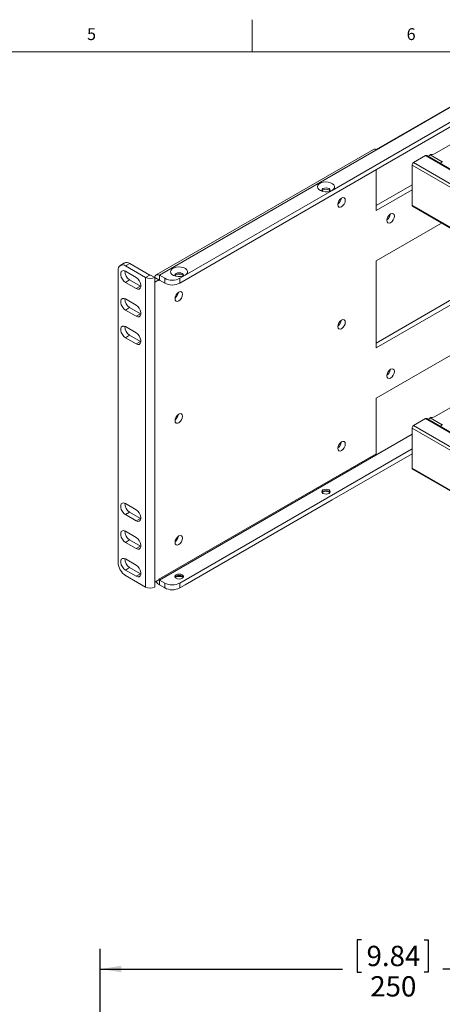
# Model space of a CAD drawing. Units: millimetres. Extents: x 5 to 417, y 10 to 292.
# Drawn here: x 224 to 290, y 138 to 292 of the extents above; entities that cross this region are included whole.
import ezdxf

# ---------------------------------------------------------------- set-up
doc = ezdxf.new("R2010")
doc.units = ezdxf.units.MM
doc.layers.add('DIM', color=116, linetype='Continuous')
doc.styles.add('SLDTEXTSTYLE0', font='TXT', dxfattribs={"width": 0.75})
doc.dimstyles.new('SLDDIMSTYLE0', dxfattribs={"dimtxt": 3.175, "dimasz": 3.302, "dimexe": 0, "dimexo": 0.0625, "dimgap": 0.79375, "dimtad": 0, "dimtih": 1, "dimtoh": 1, "dimlfac": 3, "dimrnd": 1e-09, "dimzin": 12, "dimdsep": 46, "dimtxsty": 'SLDTEXTSTYLE0', "dimsah": 1, "dimcen": 0.09, "dimadec": 0, "dimazin": 3, "dimtfac": 1, "dimtofl": 0, "dimtmove": 0, "dimatfit": 3, "dimfxl": 0, "dimfrac": 2, "dimtolj": 1, "dimtzin": 12, "dimarcsym": 0})

# ---------------------------------------------------------------- blocks, each defined once
blk = doc.blocks.new('_D_5')
at = {"layer": 'DIM'}
for p, q in [((277.08, 148.19), (276.44, 148.19)), ((276.44, 148.19), (276.44, 143.15)), ((286.9, 148.19), (287.55, 148.19)), ((287.55, 148.19), (287.55, 143.15)), ((236.22, 133.22), (236.22, 146.8)), ((319.56, 134.89), (319.56, 146.8)), ((236.22, 143.62), (274.13, 143.62)), ((276.44, 143.15), (277.08, 143.15)), ((287.55, 143.15), (286.9, 143.15)), ((319.56, 143.62), (289.85, 143.62))]:
    blk.add_line(p, q, dxfattribs=at)
for points in [[(236.22, 143.62), (239.52, 143.11), (239.52, 144.13)], [(319.56, 143.62), (316.25, 144.13), (316.25, 143.11)]]:
    blk.add_solid(points, dxfattribs=at)
at = {"layer": 'DIM', "char_height": 3.175, "attachment_point": 1, "style": 'SLDTEXTSTYLE0'}
for s, insert in [('9.84', (277.89, 147.25)), ('250', (278.47, 142.5))]:
    blk.add_mtext(s, dxfattribs=dict(at, insert=insert))

msp = doc.modelspace()

# ---------------------------------------------------------------- linework, layer by layer
at = {"color": 7, "linetype": 'Continuous', "lineweight": 0}
for p, q in [((260, 287), (260, 292)), ((410, 287), (10, 287))]:
    msp.add_line(p, q, dxfattribs=at)
at = {"color": 7, "linetype": 'Continuous', "lineweight": 15}
for p, q in [((245.494, 252.0515), (303.0383, 285.2712)), ((248.6759, 250.8186), (303.8633, 282.6776)), ((295.8965, 281.226), (279.3974, 271.7012)), ((272.4913, 265.3236), (295.4723, 278.5903)), ((297.4993, 276.1954), (288.5426, 271.0248)), ((278.9548, 271.7152), (244.9807, 252.1024)), ((287.8987, 270.9252), (287.8355, 270.8888)), ((287.8355, 270.8888), (289.7211, 269.8002)), ((287.1284, 270.7527), (285.2428, 269.6642)), ((285.2428, 269.6642), (379.5237, 215.237)), ((381.4093, 216.3255), (287.1284, 270.7527)), ((381.576, 216.342), (287.2951, 270.7692)), ((289.7211, 269.8002), (289.7843, 269.8367)), ((279.3974, 262.1789), (279.3974, 268.5538)), ((379.288, 214.8287), (285.0071, 269.2559)), ((285.0071, 269.2559), (285.0071, 262.9958)), ((249.5103, 252.057), (272.4913, 265.3236)), ((285.0071, 266.1739), (279.3974, 262.9355)), ((285.0071, 265.4173), (279.3974, 262.1789)), ((285.0761, 262.8431), (375.7245, 210.5129)), ((289.625, 260.2172), (279.3974, 254.3129)), ((240.0268, 253.971), (239.3715, 253.5927)), ((279.3974, 254.3129), (279.3974, 240.7039)), ((239.0263, 252.8296), (239.0263, 207.1578)), ((240.1765, 252.6773), (241.8524, 251.7099)), ((240.86, 253.8885), (240.2048, 253.5102)), ((243.3161, 251.7141), (240.2048, 253.5102)), ((243.9713, 252.0924), (240.86, 253.8885)), ((240.8318, 251.3245), (240.1765, 250.9463)), ((241.8524, 249.9788), (240.1765, 250.9463)), ((242.5076, 250.3571), (240.8318, 251.3245)), ((243.9713, 252.0924), (243.3161, 251.7141)), ((243.3161, 251.7141), (243.3161, 203.3204)), ((244.1127, 252.0924), (244.768, 251.7141)), ((244.768, 251.7141), (244.768, 250.9574)), ((244.7714, 251.712), (244.768, 251.714)), ((244.768, 250.9574), (245.4232, 251.3357)), ((244.768, 250.9574), (244.768, 204.0771)), ((245.4232, 251.3357), (244.7714, 251.712)), ((245.4232, 251.3357), (245.4232, 251.254)), ((245.494, 252.0515), (246.3189, 251.5753)), ((245.494, 251.2949), (245.494, 252.0515)), ((245.494, 251.2949), (246.3189, 250.8186)), ((246.3189, 250.8186), (246.3189, 251.5753)), ((248.6759, 251.5753), (249.5103, 252.057)), ((248.6759, 251.5753), (248.6759, 250.8186)), ((242.5076, 250.3571), (241.8524, 249.9788)), ((242.5966, 250.3118), (242.5076, 250.3571)), ((279.3974, 241.4604), (295.2413, 250.6069)), ((279.3974, 240.7039), (295.8965, 250.2286)), ((240.1765, 248.3497), (241.8524, 247.3822)), ((240.8318, 246.9969), (240.1765, 246.6186)), ((241.8524, 245.6511), (240.1765, 246.6186)), ((242.5076, 246.0294), (240.8318, 246.9969)), ((242.5076, 246.0294), (241.8524, 245.6511)), ((242.5966, 245.9842), (242.5076, 246.0294)), ((240.1765, 244.022), (241.8524, 243.0546)), ((240.8318, 242.6692), (240.1765, 242.2909)), ((241.8524, 241.3235), (240.1765, 242.2909)), ((242.5076, 241.7018), (240.8318, 242.6692)), ((242.5076, 241.7018), (241.8524, 241.3235)), ((242.5966, 241.6565), (242.5076, 241.7018)), ((295.8965, 242.3626), (279.3974, 232.8379)), ((297.4993, 235.0962), (288.5426, 229.9256)), ((279.3974, 232.8379), (279.3974, 224.1499)), ((287.1284, 229.6535), (285.2428, 228.5649)), ((348.1021, 194.5668), (287.2951, 229.67)), ((287.8987, 229.826), (287.8355, 229.7895)), ((287.8355, 229.7895), (289.7211, 228.701)), ((285.0071, 228.1567), (285.0071, 221.8965)), ((289.7211, 228.701), (289.7843, 228.7375)), ((279.4612, 224.0318), (285.0071, 227.2333)), ((285.0071, 224.9118), (248.6759, 203.9383)), ((279.3974, 224.1499), (245.4232, 204.537)), ((285.0071, 224.1552), (272.4913, 216.93)), ((285.0761, 221.7439), (347.7049, 185.5891)), ((241.8524, 215.401), (240.1765, 216.3685)), ((272.4913, 216.93), (249.5103, 203.6633)), ((240.8318, 215.0157), (240.1765, 214.6374)), ((240.1765, 214.6374), (241.8524, 213.67)), ((240.8318, 215.0157), (242.5076, 214.0482)), ((242.5076, 214.0482), (241.8524, 213.67)), ((242.5076, 214.0482), (242.5966, 214.003)), ((241.8524, 211.0734), (240.1765, 212.0408)), ((240.8318, 210.688), (240.1765, 210.3097)), ((240.1765, 210.3097), (241.8524, 209.3423)), ((240.8318, 210.688), (242.5076, 209.7206)), ((242.5076, 209.7206), (241.8524, 209.3423)), ((242.5076, 209.7206), (242.5966, 209.6753)), ((241.8524, 206.7457), (240.1765, 207.7131)), ((240.8318, 206.3603), (240.1765, 205.9821)), ((240.8318, 206.3603), (242.5076, 205.3929)), ((240.1765, 205.9821), (241.8524, 205.0146)), ((240.2048, 205.1165), (243.3161, 203.3204)), ((242.5076, 205.3929), (241.8524, 205.0146)), ((242.5076, 205.3929), (242.5966, 205.3477)), ((245.4232, 204.4554), (244.768, 204.0771)), ((244.768, 204.0771), (244.768, 203.3204)), ((245.4232, 204.537), (245.4232, 204.4554)), ((246.3189, 203.9383), (245.494, 204.4146)), ((245.494, 204.4146), (245.494, 203.6579)), ((246.3189, 203.1817), (245.494, 203.6579)), ((246.3189, 203.1817), (246.3189, 203.9383)), ((248.6759, 203.9383), (248.6759, 203.1817)), ((249.5103, 203.6633), (248.6759, 203.1817))]:
    msp.add_line(p, q, dxfattribs=at)
at = {"color": 8, "linetype": 'Continuous', "lineweight": 15}
for p, q in [((285.0071, 262.9958), (375.8222, 210.5693)), ((245.4232, 251.254), (245.494, 251.2949)), ((348.0045, 194.5105), (287.1284, 229.6535)), ((347.7794, 191.919), (285.0071, 228.1567)), ((285.2428, 228.5649), (347.3148, 192.7315)), ((245.494, 204.4146), (285.0071, 227.225)), ((285.0071, 221.8965), (347.7049, 185.7019))]:
    msp.add_line(p, q, dxfattribs=at)
at = {"color": 7, "linetype": 'Continuous', "lineweight": 15, "flags": 128}
for points in [[(272.4913, 265.3236), (272.1715, 265.1874), (271.7964, 265.1116), (271.3992, 265.103), (271.0153, 265.1624), (270.6788, 265.2845), (270.4195, 265.4584), (270.2606, 265.6687), (270.2161, 265.8967), (270.29, 266.1221), (270.4757, 266.325), (270.7567, 266.4872), (271.1081, 266.5944), (271.4986, 266.6371), (271.8936, 266.6114), (272.2579, 266.5196), (272.5591, 266.37), (272.7706, 266.1757), (272.8734, 265.9541), (272.8586, 265.7248), (272.7273, 265.5082), (272.4913, 265.3236)], [(272.0199, 265.5957), (271.8036, 265.6791), (271.5485, 265.7084), (271.2934, 265.6791), (271.0771, 265.5957), (270.9326, 265.4708), (270.8818, 265.3235), (270.9248, 265.1876)], [(270.9077, 265.2174), (270.9326, 265.2585), (271.0771, 265.3834), (271.2934, 265.4668), (271.5485, 265.4961), (271.8036, 265.4668), (272.0199, 265.3834)], [(272.1722, 265.1876), (272.2151, 265.3235), (272.1644, 265.4708), (272.0199, 265.5957)], [(272.0199, 265.3834), (272.1644, 265.2585), (272.1893, 265.2174)], [(273.9762, 264.1119), (274.2017, 264.1903), (274.3929, 264.1531), (274.5206, 264.0061), (274.5655, 263.7716), (274.5206, 263.4853), (274.3929, 263.1908), (274.2017, 262.933), (273.9762, 262.751), (273.7507, 262.6726), (273.5595, 262.7098), (273.4318, 262.8568), (273.387, 263.0913), (273.4318, 263.3776), (273.5595, 263.6721), (273.7507, 263.9299), (273.9762, 264.1119)], [(281.6601, 260.2748), (281.4346, 260.1964), (281.2434, 260.2336), (281.1157, 260.3806), (281.0709, 260.6151), (281.1157, 260.9014), (281.2434, 261.1959), (281.4346, 261.4537), (281.6601, 261.6357), (281.8856, 261.7141), (282.0768, 261.6769), (282.2045, 261.5299), (282.2494, 261.2954), (282.2045, 261.0091), (282.0768, 260.7146), (281.8856, 260.4568), (281.6601, 260.2748)], [(240.1765, 250.9463), (239.9202, 251.1465), (239.6947, 251.4269), (239.5274, 251.7538), (239.4384, 252.0876), (239.4384, 252.3882), (239.5274, 252.6193), (239.6947, 252.753), (239.9202, 252.7731), (240.1765, 252.6773)], [(249.5103, 252.057), (249.1905, 251.9207), (248.8154, 251.845), (248.4182, 251.8364), (248.0343, 251.8958), (247.6978, 252.0178), (247.4385, 252.1917), (247.2796, 252.402), (247.2351, 252.63), (247.309, 252.8555), (247.4947, 253.0583), (247.7757, 253.2206), (248.1271, 253.3278), (248.5177, 253.3704), (248.9126, 253.3448), (249.2769, 253.253), (249.5781, 253.1033), (249.7896, 252.9091), (249.8925, 252.6874), (249.8776, 252.4582), (249.7463, 252.2416), (249.5103, 252.057)], [(249.0389, 252.329), (248.8226, 252.4125), (248.5675, 252.4418), (248.3124, 252.4125), (248.0961, 252.329), (247.9516, 252.2042), (247.9008, 252.0569), (247.9438, 251.921)], [(241.8524, 251.7099), (242.1087, 251.5097), (242.3341, 251.2292), (242.5015, 250.9024), (242.5905, 250.5685), (242.5905, 250.2679), (242.5015, 250.0369), (242.3341, 249.9032), (242.1087, 249.883), (241.8524, 249.9788)], [(245.494, 252.0515), (245.361, 252.1141), (245.2326, 252.1462), (245.113, 252.1468), (245.0063, 252.1157), (244.916, 252.0542), (244.8454, 251.9642), (244.7966, 251.8489), (244.7714, 251.712)], [(247.9267, 251.9507), (247.9516, 251.9919), (248.0961, 252.1167), (248.3124, 252.2002), (248.5675, 252.2295), (248.8226, 252.2002), (249.0389, 252.1167)], [(249.1912, 251.921), (249.2342, 252.0569), (249.1834, 252.2042), (249.0389, 252.329)], [(249.0389, 252.1167), (249.1834, 251.9919), (249.2083, 251.9507)], [(248.5204, 249.4165), (248.7459, 249.4949), (248.937, 249.4578), (249.0648, 249.3108), (249.1096, 249.0763), (249.0648, 248.79), (248.937, 248.4955), (248.7459, 248.2376), (248.5204, 248.0556), (248.2949, 247.9773), (248.1037, 248.0144), (247.976, 248.1614), (247.9311, 248.3959), (247.976, 248.6822), (248.1037, 248.9767), (248.2949, 249.2346), (248.5204, 249.4165)], [(240.1765, 246.6186), (239.9202, 246.8188), (239.6947, 247.0992), (239.5274, 247.4261), (239.4384, 247.76), (239.4384, 248.0605), (239.5274, 248.2916), (239.6947, 248.4253), (239.9202, 248.4455), (240.1765, 248.3497)], [(241.8524, 247.3822), (242.1087, 247.182), (242.3341, 246.9016), (242.5015, 246.5747), (242.5905, 246.2408), (242.5905, 245.9403), (242.5015, 245.7092), (242.3341, 245.5755), (242.1087, 245.5554), (241.8524, 245.6511)], [(273.9762, 245.0593), (274.2017, 245.1377), (274.3929, 245.1005), (274.5206, 244.9535), (274.5655, 244.719), (274.5206, 244.4327), (274.3929, 244.1382), (274.2017, 243.8803), (273.9762, 243.6984), (273.7507, 243.62), (273.5595, 243.6571), (273.4318, 243.8042), (273.387, 244.0387), (273.4318, 244.325), (273.5595, 244.6194), (273.7507, 244.8773), (273.9762, 245.0593)], [(240.1765, 242.2909), (239.9202, 242.4911), (239.6947, 242.7716), (239.5274, 243.0984), (239.4384, 243.4323), (239.4384, 243.7329), (239.5274, 243.964), (239.6947, 244.0976), (239.9202, 244.1178), (240.1765, 244.022)], [(241.8524, 243.0546), (242.1087, 242.8544), (242.3341, 242.5739), (242.5015, 242.2471), (242.5905, 241.9132), (242.5905, 241.6126), (242.5015, 241.3815), (242.3341, 241.2479), (242.1087, 241.2277), (241.8524, 241.3235)], [(281.6601, 237.3545), (281.4346, 237.1725), (281.2434, 236.9147), (281.1157, 236.6202), (281.0709, 236.3339), (281.1157, 236.0994), (281.2434, 235.9524), (281.4346, 235.9152), (281.6601, 235.9936), (281.8856, 236.1756), (282.0768, 236.4334), (282.2045, 236.7279), (282.2494, 237.0142), (282.2045, 237.2487), (282.0768, 237.3957), (281.8856, 237.4329), (281.6601, 237.3545)], [(248.5204, 230.3639), (248.7459, 230.4423), (248.937, 230.4052), (249.0648, 230.2582), (249.1096, 230.0237), (249.0648, 229.7374), (248.937, 229.4429), (248.7459, 229.185), (248.5204, 229.003), (248.2949, 228.9246), (248.1037, 228.9618), (247.976, 229.1088), (247.9311, 229.3433), (247.976, 229.6296), (248.1037, 229.9241), (248.2949, 230.182), (248.5204, 230.3639)], [(273.9762, 226.0067), (274.2017, 226.085), (274.3929, 226.0479), (274.5206, 225.9009), (274.5655, 225.6664), (274.5206, 225.3801), (274.3929, 225.0856), (274.2017, 224.8277), (273.9762, 224.6458), (273.7507, 224.5674), (273.5595, 224.6045), (273.4318, 224.7515), (273.387, 224.986), (273.4318, 225.2723), (273.5595, 225.5668), (273.7507, 225.8247), (273.9762, 226.0067)], [(272.0199, 218.503), (272.1644, 218.3782), (272.2151, 218.2309), (272.1644, 218.0836), (272.0199, 217.9588), (271.8036, 217.8753), (271.5485, 217.846), (271.2934, 217.8753), (271.0771, 217.9588), (270.9326, 218.0836), (270.8818, 218.2309), (270.9326, 218.3782), (271.0771, 218.503), (271.2934, 218.5865), (271.5485, 218.6158), (271.8036, 218.5865), (272.0199, 218.503)], [(270.9077, 218.1248), (270.9326, 218.1659), (271.0771, 218.2907), (271.2934, 218.3742), (271.5485, 218.4035), (271.8036, 218.3742), (272.0199, 218.2907)], [(272.0199, 218.2907), (272.1644, 218.1659), (272.1893, 218.1248)], [(240.1765, 216.3685), (239.9202, 216.4643), (239.6947, 216.4441), (239.5274, 216.3104), (239.4384, 216.0794), (239.4384, 215.7788), (239.5274, 215.4449), (239.6947, 215.118), (239.9202, 214.8376), (240.1765, 214.6374)], [(241.8524, 213.67), (242.1087, 213.5742), (242.3341, 213.5943), (242.5015, 213.728), (242.5905, 213.9591), (242.5905, 214.2597), (242.5015, 214.5935), (242.3341, 214.9204), (242.1087, 215.2008), (241.8524, 215.401)], [(240.1765, 212.0408), (239.9202, 212.1366), (239.6947, 212.1164), (239.5274, 211.9828), (239.4384, 211.7517), (239.4384, 211.4511), (239.5274, 211.1172), (239.6947, 210.7904), (239.9202, 210.5099), (240.1765, 210.3097)], [(241.8524, 209.3423), (242.1087, 209.2465), (242.3341, 209.2667), (242.5015, 209.4003), (242.5905, 209.6314), (242.5905, 209.932), (242.5015, 210.2659), (242.3341, 210.5927), (242.1087, 210.8732), (241.8524, 211.0734)], [(248.5204, 211.3113), (248.7459, 211.3897), (248.937, 211.3525), (249.0648, 211.2055), (249.1096, 210.971), (249.0648, 210.6847), (248.937, 210.3902), (248.7459, 210.1324), (248.5204, 209.9504), (248.2949, 209.872), (248.1037, 209.9092), (247.976, 210.0562), (247.9311, 210.2907), (247.976, 210.577), (248.1037, 210.8715), (248.2949, 211.1293), (248.5204, 211.3113)], [(240.1765, 207.7131), (239.9202, 207.8089), (239.6947, 207.7888), (239.5274, 207.6551), (239.4384, 207.424), (239.4384, 207.1234), (239.5274, 206.7896), (239.6947, 206.4627), (239.9202, 206.1823), (240.1765, 205.9821)], [(241.8524, 205.0146), (242.1087, 204.9188), (242.3341, 204.939), (242.5015, 205.0727), (242.5905, 205.3037), (242.5905, 205.6043), (242.5015, 205.9382), (242.3341, 206.2651), (242.1087, 206.5455), (241.8524, 206.7457)], [(249.0389, 205.2364), (249.1834, 205.1116), (249.2342, 204.9643), (249.1834, 204.817), (249.0389, 204.6921), (248.8226, 204.6087), (248.5675, 204.5794), (248.3124, 204.6087), (248.0961, 204.6921), (247.9516, 204.817), (247.9008, 204.9643), (247.9516, 205.1116), (248.0961, 205.2364), (248.3124, 205.3198), (248.5675, 205.3491), (248.8226, 205.3198), (249.0389, 205.2364)], [(247.9267, 204.8581), (247.9516, 204.8993), (248.0961, 205.0241), (248.3124, 205.1075), (248.5675, 205.1368), (248.8226, 205.1075), (249.0389, 205.0241)], [(249.0389, 205.0241), (249.1834, 204.8992), (249.2083, 204.8581)]]:
    msp.add_lwpolyline(points, dxfattribs=at)
at = {"color": 7, "linetype": 'Continuous', "lineweight": 15}
for centre, radius, start, end in [((279.1628, 271.2899), 0.4735, 60.309448, 116.067537), ((288.1146, 270.4541), 0.5166, 122.699668, 165.360426), ((288.0723, 271.9337), 1.0234, 260.228677, 297.35735), ((285.5188, 269.2326), 0.5123, 122.605912, 177.395567), ((287.226, 270.6164), 0.1677, 65.700639, 125.609159), ((290.0079, 269.3599), 0.5255, 123.077933, 164.982161), ((272.5979, 264.2271), 1.318, 307.004334, 353.001082), ((285.1704, 262.9777), 0.1643, 173.705589, 234.9845), ((280.2818, 261.7509), 1.3179, 307.003239, 353.002176), ((240.3718, 253.207), 0.8383, 54.381356, 114.308618), ((239.7447, 252.9462), 0.7278, 50.796569, 189.214183), ((241.6547, 252.6597), 1.5685, 177.703871, 238.35154), ((244.042, 253.1152), 1.578, 242.609727, 297.390273), ((244.042, 252.2289), 0.1537, 242.613723, 297.38792), ((245.4663, 251.261), 0.0437, 50.794139, 189.216612), ((247.4974, 253.8498), 2.5617, 242.609672, 297.39023), ((247.4974, 253.0932), 2.5617, 242.609672, 297.39023), ((247.142, 249.5318), 1.318, 307.004457, 353.000958), ((241.6547, 248.3321), 1.5685, 177.704013, 238.351398), ((272.5979, 245.1745), 1.3179, 307.003735, 353.00168), ((241.6547, 244.0044), 1.5684, 177.703206, 238.352757), ((280.2817, 237.4698), 1.318, 307.005596, 352.99982), ((247.1421, 230.4792), 1.3179, 307.003859, 353.001556), ((287.226, 229.5172), 0.1677, 65.69165, 125.618148), ((288.1145, 229.3549), 0.5165, 122.6959, 165.362741), ((288.0723, 230.8345), 1.0234, 260.228677, 297.35735), ((285.5188, 228.1334), 0.5123, 122.606041, 177.393466), ((290.008, 228.2606), 0.5256, 123.081967, 164.976675), ((272.5979, 226.1219), 1.3179, 307.003786, 353.001629), ((279.5527, 224.1575), 0.1555, 182.816941, 233.951011), ((285.1704, 221.8785), 0.1643, 173.703499, 234.984302), ((271.5485, 216.0471), 2.1978, 73.51441, 106.48559), ((241.6638, 216.3557), 1.5774, 177.893141, 238.162269), ((241.6638, 212.028), 1.5773, 177.892739, 238.162948), ((247.1421, 211.4265), 1.3179, 307.00391, 353.001505), ((241.585, 207.2742), 2.5614, 182.605712, 237.394289), ((241.6638, 207.7004), 1.5774, 177.893141, 238.162269), ((248.5675, 202.7804), 2.1978, 73.51453, 106.48547), ((244.042, 204.7216), 1.578, 242.609727, 297.390273), ((246.284, 204.9204), 1.4894, 208.935873, 237.962292), ((245.5768, 204.544), 0.1537, 182.603886, 237.396114), ((247.4974, 206.2128), 2.5617, 242.609672, 297.39023), ((247.4974, 205.4562), 2.5617, 242.609672, 297.39023)]:
    msp.add_arc(centre, radius, start, end, dxfattribs=at)

# ---------------------------------------------------------------- texts
at = {"color": 7, "linetype": 'Continuous', "lineweight": 0, "char_height": 1.8521, "attachment_point": 1, "style": 'SLDTEXTSTYLE0'}
for s, insert in [('5', (234.1667, 290.668)), ('6', (284.1667, 290.668))]:
    msp.add_mtext(s, dxfattribs=dict(at, insert=insert))

# ---------------------------------------------------------------- dimensions: what is measured, and where the dimension line sits
at = {"layer": 'DIM'}
dim = msp.add_linear_dim(base=(319.556, 143.621), p1=(236.2226, 131.9543), p2=(319.556, 133.621), dimstyle='SLDDIMSTYLE0', dxfattribs=at)
dim.commit()
dim.dimension.update_dxf_attribs({"geometry": '_D_5', "text_midpoint": (281.9926, 143.621), "dimtype": 160})

doc.saveas('drawing.dxf')
